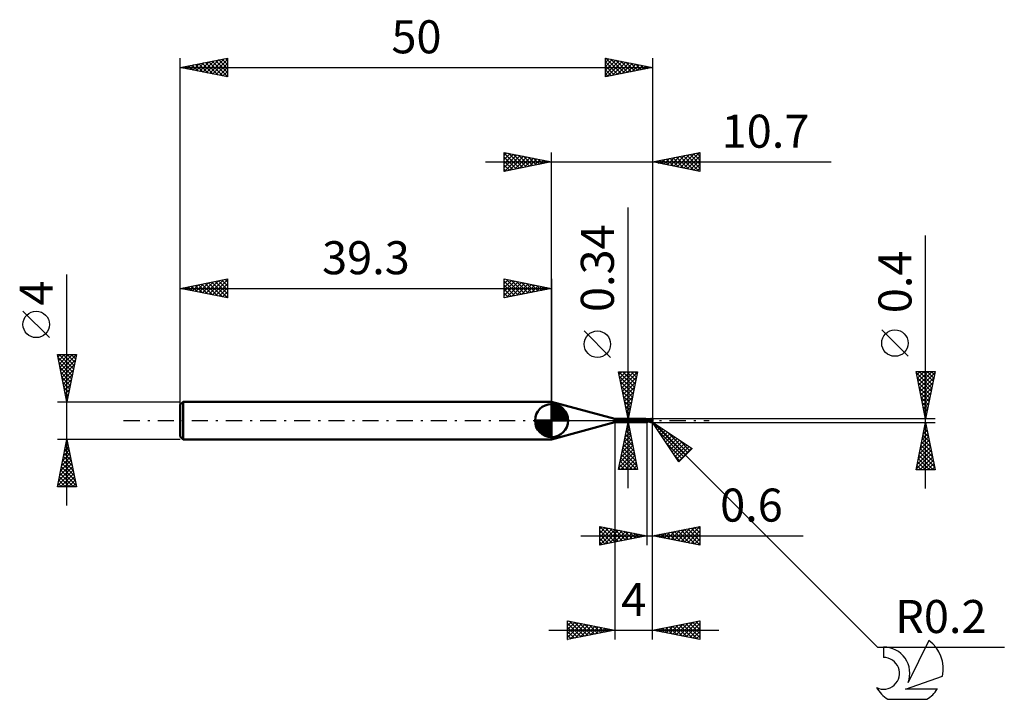
# Model space of a CAD drawing. Units: millimetres. Extents: x -17 to 87, y -30 to 42.
import ezdxf
from ezdxf.enums import TextEntityAlignment as Align

# ---------------------------------------------------------------- set-up
doc = ezdxf.new("R2010")
doc.units = ezdxf.units.MM
doc.header["$LTSCALE"] = 4.25
doc.linetypes.add('LONGDASH_DASH', pattern=[0.85, 0.4, -0.2, 0.05, -0.2])
for name, color, linetype in [('1', 4, 'CONTINUOUS'), ('2', 7, 'CONTINUOUS'), ('4', 2, 'LONGDASH_DASH'), ('CUT', 1, 'CONTINUOUS'), ('NOCUT', 7, 'CONTINUOUS'), ('SK1', 4, 'CONTINUOUS'), ('SK2', 7, 'CONTINUOUS'), ('SK4', 2, 'LONGDASH_DASH'), ('SK6', 5, 'CONTINUOUS')]:
    doc.layers.add(name, color=color, linetype=linetype)
doc.styles.get("Standard").update_dxf_attribs({"font": 'Monospac821 BT'})

msp = doc.modelspace()

# ---------------------------------------------------------------- linework, layer by layer
at = {"layer": '1', "color": 4, "linetype": 'CONTINUOUS', "lineweight": 50}
for p, q in [((46, 0.17), (39.3, 2)), ((39.3, -2), (39.3, 2)), ((46, 0.17), (49.28, 0.17)), ((46, -0.17), (46, 0.17)), ((49.16, 0.13), (49.17, 0.13)), ((49.16, 0.13), (49.16, 0.13)), ((49.16, 0.12), (49.16, 0.13)), ((49.16, 0.12), (49.16, 0.12)), ((49.16, 0.11), (49.16, 0.12)), ((49.16, 0.12), (49.16, 0.12)), ((49.16, 0.12), (49.16, 0.12)), ((49.16, 0.12), (49.16, 0.12)), ((49.16, 0.11), (49.16, 0.11)), ((49.16, 0.11), (49.16, 0.11)), ((49.17, 0.1), (49.16, 0.11)), ((49.17, 0.13), (49.17, 0.13)), ((49.17, 0.13), (49.18, 0.13)), ((49.17, 0.13), (49.17, 0.13)), ((49.17, 0.1), (49.17, 0.1)), ((49.17, 0.1), (49.17, 0.1)), ((49.17, 0.09), (49.17, 0.1)), ((49.18, 0.09), (49.17, 0.09)), ((49.18, 0.13), (49.19, 0.13)), ((49.18, 0.09), (49.18, 0.09)), ((49.19, 0.08), (49.18, 0.09)), ((49.19, 0.13), (49.2, 0.14)), ((49.19, 0.08), (49.19, 0.08)), ((49.2, 0.08), (49.19, 0.08)), ((49.2, 0.14), (49.21, 0.14)), ((49.2, 0.07), (49.2, 0.08)), ((49.2, 0.07), (49.2, 0.07)), ((49.21, 0.07), (49.2, 0.07)), ((49.21, 0.14), (49.22, 0.15)), ((49.21, 0.14), (49.21, 0.14)), ((49.21, 0.06), (49.21, 0.07)), ((49.22, 0.06), (49.21, 0.06)), ((49.22, 0.15), (49.23, 0.15)), ((49.22, 0.06), (49.22, 0.06)), ((49.23, 0.06), (49.22, 0.06)), ((49.23, 0.15), (49.24, 0.16)), ((49.23, 0.15), (49.23, 0.15)), ((49.23, 0.05), (49.23, 0.06)), ((49.24, 0.05), (49.23, 0.05)), ((49.24, 0.16), (49.25, 0.16)), ((49.24, 0.05), (49.24, 0.05)), ((49.25, 0.05), (49.24, 0.05)), ((49.25, 0.16), (49.26, 0.16)), ((49.25, 0.16), (49.25, 0.16)), ((49.25, 0.05), (49.25, 0.05)), ((49.26, 0.04), (49.25, 0.05)), ((49.26, 0.17), (49.27, 0.17)), ((49.26, 0.16), (49.26, 0.17)), ((49.26, 0.04), (49.26, 0.04)), ((49.27, 0.04), (49.26, 0.04)), ((49.27, 0.17), (49.28, 0.17)), ((49.27, 0.17), (49.27, 0.17)), ((49.27, 0.04), (49.27, 0.04)), ((49.28, 0.04), (49.27, 0.04)), ((49.29, 0.17), (49.28, 0.17)), ((49.28, 0.17), (49.28, 0.17)), ((49.28, 0.17), (49.28, 0.17)), ((49.28, 0.17), (49.28, 0.17)), ((49.28, 0.17), (49.28, 0.17)), ((49.28, 0.17), (49.28, 0.17)), ((49.28, 0.04), (49.28, 0.04)), ((49.29, 0.04), (49.28, 0.04)), ((49.29, 0.16), (49.29, 0.17)), ((49.29, 0.17), (49.29, 0.17)), ((49.3, 0.15), (49.29, 0.16)), ((49.29, 0.04), (49.29, 0.04)), ((49.29, 0.04), (49.29, 0.04)), ((49.29, 0.04), (49.3, 0.04)), ((49.31, 0.15), (49.3, 0.15)), ((49.3, 0.04), (49.3, 0.04)), ((49.3, 0.04), (49.31, 0.04)), ((49.32, 0.14), (49.31, 0.15)), ((49.31, 0.04), (49.31, 0.04)), ((49.31, 0.04), (49.31, 0.04)), ((49.31, 0.04), (49.31, 0.04)), ((49.31, 0.04), (49.32, 0.04)), ((49.33, 0.14), (49.32, 0.14)), ((49.32, 0.04), (49.32, 0.05)), ((49.32, 0.05), (49.33, 0.05)), ((49.32, 0.04), (49.32, 0.04)), ((49.32, 0.04), (49.32, 0.04)), ((49.32, 0), (49.33, 0)), ((49.32, 0), (49.32, 0)), ((49.34, 0.13), (49.33, 0.14)), ((49.33, 0.05), (49.34, 0.06)), ((49.33, 0.05), (49.33, 0.05)), ((49.33, 0.05), (49.33, 0.05)), ((49.33, 0), (49.34, 0.01)), ((49.34, 0.13), (49.34, 0.13)), ((49.35, 0.13), (49.34, 0.13)), ((49.34, 0.06), (49.35, 0.07)), ((49.34, 0.06), (49.34, 0.06)), ((49.34, 0.01), (49.35, 0.01)), ((49.36, 0.13), (49.35, 0.13)), ((49.35, 0.07), (49.36, 0.07)), ((49.35, 0.01), (49.36, 0.02)), ((49.36, 0.13), (49.36, 0.13)), ((49.37, 0.13), (49.36, 0.13)), ((49.36, 0.08), (49.37, 0.09)), ((49.36, 0.07), (49.36, 0.08)), ((49.36, 0.02), (49.37, 0.02)), ((49.37, 0.13), (49.38, 0.13)), ((49.37, 0.09), (49.38, 0.09)), ((49.37, 0.02), (49.38, 0.02)), ((49.38, 0.13), (49.39, 0.13)), ((49.38, 0.09), (49.38, 0.1)), ((49.38, 0.1), (49.39, 0.1)), ((49.38, 0.02), (49.39, 0.02)), ((49.38, 0.02), (49.38, 0.02)), ((49.39, 0.13), (49.4, 0.13)), ((49.39, 0.1), (49.39, 0.11)), ((49.39, 0.11), (49.4, 0.11)), ((49.39, 0.03), (49.4, 0.03)), ((49.39, 0.03), (49.39, 0.03)), ((49.39, 0.02), (49.39, 0.03)), ((49.39, 0.02), (49.39, 0.02)), ((49.42, 0.13), (49.4, 0.13)), ((49.4, -0.13), (49.4, 0.13)), ((49.42, 0.06), (49.4, 0.07)), ((49.41, 0.03), (49.4, 0.03)), ((49.4, 0.03), (49.4, 0.03)), ((49.4, 0.03), (49.4, 0.03)), ((49.41, 0.02), (49.4, 0.02)), ((49.41, 0.02), (49.41, 0.03)), ((49.42, 0.02), (49.41, 0.02)), ((49.42, 0.02), (49.41, 0.02)), ((49.44, 0.12), (49.42, 0.13)), ((49.44, 0.05), (49.42, 0.06)), ((49.43, 0.01), (49.42, 0.02)), ((49.43, 0.01), (49.42, 0.02)), ((49.44, 0.01), (49.43, 0.01)), ((49.44, 0.01), (49.43, 0.01)), ((49.45, 0.12), (49.44, 0.12)), ((49.45, 0.04), (49.44, 0.05)), ((49.44, 0), (49.44, 0.01)), ((49.45, 0), (49.44, 0.01)), ((49.45, 0), (49.44, 0)), ((49.47, 0.12), (49.45, 0.12)), ((49.47, 0.03), (49.45, 0.04)), ((49.45, 0), (49.45, 0)), ((49.45, 0), (49.45, 0)), ((49.49, 0.12), (49.47, 0.12)), ((49.49, 0.02), (49.47, 0.03)), ((49.5, 0.11), (49.49, 0.12)), ((49.51, 0.01), (49.49, 0.02)), ((49.54, 0.11), (49.5, 0.11)), ((49.52, 0), (49.51, 0.01)), ((49.56, -0.02), (49.52, 0)), ((49.55, 0.11), (49.54, 0.11)), ((49.59, 0.11), (49.55, 0.11)), ((49.6, 0.11), (49.59, 0.11)), ((49.63, 0.1), (49.6, 0.11)), ((49.61, 0.11), (49.6, 0.11)), ((49.63, 0.11), (49.61, 0.11)), ((49.66, 0.11), (49.63, 0.11)), ((49.7, 0.1), (49.63, 0.1)), ((49.65, 0.11), (49.67, 0.11)), ((49.66, 0.11), (49.66, 0.11)), ((49.66, 0.11), (49.68, 0.11)), ((49.67, 0.11), (49.68, 0.12)), ((49.68, 0.12), (49.7, 0.13)), ((49.68, 0.11), (49.71, 0.11)), ((49.69, 0.11), (49.73, 0.12)), ((49.7, 0.13), (49.73, 0.14)), ((49.76, 0.09), (49.7, 0.1)), ((49.71, 0.11), (49.74, 0.11)), ((49.73, 0.14), (49.76, 0.15)), ((49.73, 0.12), (49.77, 0.13)), ((49.76, 0.11), (49.74, 0.11)), ((49.76, 0.15), (49.8, 0.17)), ((49.79, 0.11), (49.76, 0.11)), ((49.82, 0.08), (49.76, 0.09)), ((49.77, 0.13), (49.8, 0.14)), ((49.82, 0.1), (49.79, 0.11)), ((49.8, 0.17), (49.81, 0.17)), ((49.8, 0.14), (49.84, 0.15)), ((49.81, 0.17), (49.82, 0.17)), ((49.82, 0.17), (49.83, 0.18)), ((49.84, 0.1), (49.82, 0.1)), ((49.88, 0.06), (49.82, 0.08)), ((49.83, 0.18), (49.84, 0.18)), ((49.85, 0.18), (49.84, 0.18)), ((49.84, 0.15), (49.88, 0.15)), ((49.87, 0.1), (49.84, 0.1)), ((49.86, 0.18), (49.85, 0.18)), ((49.87, 0.17), (49.86, 0.18)), ((49.88, 0.17), (49.87, 0.17)), ((49.89, 0.1), (49.87, 0.1)), ((49.89, 0.17), (49.88, 0.17)), ((49.88, 0.15), (49.91, 0.16)), ((49.92, 0.05), (49.88, 0.06)), ((49.9, 0.16), (49.89, 0.17)), ((49.92, 0.1), (49.89, 0.1)), ((49.91, 0.16), (49.9, 0.16)), ((49.92, 0.16), (49.91, 0.16)), ((49.93, 0.15), (49.92, 0.16)), ((49.93, 0.09), (49.92, 0.1)), ((49.96, 0.04), (49.92, 0.05)), ((49.94, 0.14), (49.93, 0.15)), ((49.93, 0.15), (49.93, 0.15)), ((49.94, 0.09), (49.93, 0.09)), ((49.95, 0.14), (49.94, 0.14)), ((49.94, 0.14), (49.94, 0.14)), ((49.95, 0.09), (49.94, 0.09)), ((49.94, 0.09), (49.94, 0.09)), ((49.95, 0.13), (49.95, 0.14)), ((49.96, 0.12), (49.95, 0.13)), ((49.95, 0.13), (49.95, 0.13)), ((49.96, 0.09), (49.95, 0.09)), ((49.95, 0), (49.96, 0.01)), ((49.95, -0.01), (49.95, 0)), ((49.96, 0.11), (49.96, 0.12)), ((49.96, 0.12), (49.96, 0.12)), ((49.97, 0.11), (49.96, 0.11)), ((49.97, 0.09), (49.96, 0.09)), ((49.96, 0.05), (49.97, 0.05)), ((49.96, 0.05), (49.96, 0.05)), ((49.96, 0.05), (49.96, 0.05)), ((49.96, 0.04), (49.96, 0.05)), ((49.96, 0.05), (49.96, 0.05)), ((49.96, 0.05), (49.96, 0.05)), ((49.96, 0.03), (49.96, 0.04)), ((49.96, 0.04), (49.96, 0.04)), ((49.96, 0.02), (49.96, 0.03)), ((49.96, 0.01), (49.96, 0.02)), ((49.96, 0.02), (49.96, 0.02)), ((49.97, 0.1), (49.97, 0.11)), ((49.97, 0.11), (49.97, 0.11)), ((49.97, 0.09), (49.97, 0.1)), ((49.97, 0.1), (49.97, 0.1)), ((49.97, 0.1), (49.97, 0.1)), ((49.97, 0.09), (49.97, 0.09)), ((49.97, 0.09), (49.97, 0.09)), ((49.97, 0.09), (49.97, 0.09)), ((49.97, 0.09), (49.97, 0.09)), ((49.97, 0.09), (49.97, 0.09)), ((49.97, 0.08), (49.97, 0.09)), ((49.97, 0.08), (49.97, 0.08)), ((49.97, 0.08), (49.97, 0.08)), ((49.97, 0.07), (49.97, 0.08)), ((49.97, 0.07), (49.97, 0.07)), ((49.97, 0.06), (49.97, 0.07)), ((49.97, 0.07), (49.97, 0.07)), ((49.97, 0.05), (49.97, 0.06)), ((49.97, 0.06), (49.97, 0.06)), ((49.97, 0.06), (49.97, 0.06)), ((49.97, 0.05), (49.97, 0.05)), ((49.97, 0.05), (49.97, 0.05)), ((49.97, 0.05), (49.97, 0.05)), ((50, 0), (49.99, 0)), ((39.3, -2), (46, -0.17)), ((46, -0.17), (49.28, -0.17)), ((49.26, -0.05), (49.27, -0.05)), ((49.26, -0.06), (49.26, -0.05)), ((49.26, -0.06), (49.26, -0.06)), ((49.26, -0.06), (49.26, -0.06)), ((49.26, -0.07), (49.26, -0.06)), ((49.26, -0.07), (49.26, -0.07)), ((49.26, -0.07), (49.26, -0.07)), ((49.26, -0.08), (49.26, -0.07)), ((49.26, -0.08), (49.26, -0.08)), ((49.26, -0.08), (49.26, -0.08)), ((49.26, -0.09), (49.26, -0.08)), ((49.26, -0.08), (49.26, -0.08)), ((49.26, -0.09), (49.26, -0.09)), ((49.26, -0.09), (49.26, -0.09)), ((49.26, -0.1), (49.26, -0.09)), ((49.26, -0.1), (49.26, -0.1)), ((49.27, -0.1), (49.26, -0.1)), ((49.27, -0.04), (49.28, -0.04)), ((49.27, -0.04), (49.27, -0.04)), ((49.27, -0.05), (49.27, -0.04)), ((49.27, -0.05), (49.27, -0.05)), ((49.27, -0.05), (49.27, -0.05)), ((49.27, -0.1), (49.27, -0.1)), ((49.27, -0.1), (49.27, -0.1)), ((49.27, -0.11), (49.27, -0.1)), ((49.28, -0.11), (49.27, -0.11)), ((49.28, -0.03), (49.29, -0.03)), ((49.28, -0.03), (49.28, -0.03)), ((49.28, -0.04), (49.28, -0.03)), ((49.28, -0.12), (49.28, -0.11)), ((49.28, -0.11), (49.28, -0.11)), ((49.28, -0.13), (49.28, -0.12)), ((49.29, -0.14), (49.28, -0.13)), ((49.28, -0.13), (49.28, -0.13)), ((49.28, -0.17), (49.28, -0.17)), ((49.28, -0.17), (49.28, -0.17)), ((49.28, -0.17), (49.28, -0.17)), ((49.28, -0.17), (49.28, -0.17)), ((49.28, -0.17), (49.29, -0.17)), ((49.29, -0.02), (49.3, -0.02)), ((49.29, -0.02), (49.29, -0.02)), ((49.29, -0.03), (49.29, -0.02)), ((49.29, -0.15), (49.29, -0.14)), ((49.29, -0.16), (49.29, -0.15)), ((49.29, -0.15), (49.29, -0.15)), ((49.29, -0.16), (49.3, -0.15)), ((49.29, -0.16), (49.29, -0.16)), ((49.29, -0.17), (49.29, -0.16)), ((49.29, -0.17), (49.29, -0.16)), ((49.29, -0.16), (49.29, -0.16)), ((49.29, -0.17), (49.29, -0.17)), ((49.29, -0.17), (49.29, -0.17)), ((49.3, -0.01), (49.31, -0.01)), ((49.3, -0.02), (49.3, -0.01)), ((49.3, -0.02), (49.3, -0.02)), ((49.3, -0.15), (49.31, -0.15)), ((49.31, -0.01), (49.32, -0.01)), ((49.31, -0.01), (49.31, -0.01)), ((49.31, -0.15), (49.32, -0.14)), ((49.32, -0.01), (49.32, 0)), ((49.32, -0.14), (49.33, -0.14)), ((49.33, -0.14), (49.34, -0.13)), ((49.34, -0.13), (49.35, -0.13)), ((49.34, -0.13), (49.34, -0.13)), ((49.35, -0.13), (49.36, -0.13)), ((49.36, -0.13), (49.37, -0.13)), ((49.36, -0.13), (49.36, -0.13)), ((49.38, -0.13), (49.37, -0.13)), ((49.39, -0.13), (49.38, -0.13)), ((49.4, -0.13), (49.39, -0.13)), ((49.44, -0.06), (49.4, -0.05)), ((49.43, -0.1), (49.4, -0.1)), ((49.4, -0.13), (49.42, -0.13)), ((49.42, -0.13), (49.44, -0.12)), ((49.46, -0.1), (49.43, -0.1)), ((49.48, -0.07), (49.44, -0.06)), ((49.44, -0.12), (49.46, -0.12)), ((49.45, 0), (49.45, 0)), ((49.45, 0), (49.45, 0)), ((49.45, 0), (49.45, 0)), ((49.45, 0), (49.45, 0)), ((49.45, 0), (49.45, 0)), ((49.51, -0.03), (49.45, 0)), ((49.49, -0.1), (49.46, -0.1)), ((49.46, -0.12), (49.48, -0.12)), ((49.52, -0.08), (49.48, -0.07)), ((49.48, -0.12), (49.49, -0.12)), ((49.52, -0.1), (49.49, -0.1)), ((49.49, -0.12), (49.52, -0.11)), ((49.56, -0.06), (49.51, -0.03)), ((49.56, -0.09), (49.52, -0.08)), ((49.54, -0.11), (49.52, -0.1)), ((49.52, -0.11), (49.55, -0.11)), ((49.57, -0.11), (49.54, -0.11)), ((49.55, -0.11), (49.58, -0.11)), ((49.6, -0.04), (49.56, -0.02)), ((49.61, -0.08), (49.56, -0.06)), ((49.6, -0.09), (49.56, -0.09)), ((49.57, -0.11), (49.58, -0.11)), ((49.58, -0.11), (49.6, -0.11)), ((49.58, -0.11), (49.6, -0.11)), ((49.63, -0.06), (49.6, -0.04)), ((49.63, -0.1), (49.6, -0.09)), ((49.6, -0.11), (49.61, -0.11)), ((49.66, -0.11), (49.61, -0.08)), ((49.61, -0.11), (49.63, -0.11)), ((49.61, -0.11), (49.61, -0.11)), ((49.66, -0.07), (49.63, -0.06)), ((49.63, -0.11), (49.65, -0.11)), ((49.68, -0.09), (49.66, -0.07)), ((49.71, -0.13), (49.66, -0.11)), ((49.7, -0.1), (49.68, -0.09)), ((49.72, -0.11), (49.7, -0.1)), ((49.8, -0.17), (49.71, -0.13)), ((49.73, -0.11), (49.72, -0.11)), ((49.75, -0.12), (49.73, -0.11)), ((49.76, -0.13), (49.75, -0.12)), ((49.78, -0.14), (49.76, -0.13)), ((49.78, -0.14), (49.79, -0.13)), ((49.78, -0.14), (49.78, -0.14)), ((49.79, -0.13), (49.79, -0.13)), ((49.79, -0.13), (49.8, -0.13)), ((49.8, -0.13), (49.81, -0.13)), ((49.8, -0.17), (49.8, -0.15)), ((49.81, -0.17), (49.8, -0.17)), ((49.81, -0.13), (49.82, -0.13)), ((49.82, -0.17), (49.81, -0.17)), ((49.82, -0.13), (49.83, -0.13)), ((49.83, -0.18), (49.82, -0.17)), ((49.83, -0.13), (49.83, -0.13)), ((49.83, -0.13), (49.84, -0.13)), ((49.83, -0.15), (49.83, -0.13)), ((49.84, -0.18), (49.83, -0.18)), ((49.84, -0.13), (49.85, -0.13)), ((49.84, -0.18), (49.85, -0.18)), ((49.85, -0.13), (49.86, -0.13)), ((49.85, -0.18), (49.86, -0.18)), ((49.86, -0.13), (49.87, -0.12)), ((49.86, -0.18), (49.87, -0.17)), ((49.87, -0.12), (49.88, -0.11)), ((49.87, -0.12), (49.87, -0.12)), ((49.87, -0.17), (49.88, -0.17)), ((49.88, -0.11), (49.89, -0.11)), ((49.88, -0.17), (49.89, -0.17)), ((49.89, -0.11), (49.9, -0.1)), ((49.89, -0.17), (49.9, -0.16)), ((49.9, -0.1), (49.91, -0.09)), ((49.9, -0.1), (49.9, -0.1)), ((49.9, -0.16), (49.91, -0.16)), ((49.91, -0.08), (49.92, -0.07)), ((49.91, -0.09), (49.91, -0.08)), ((49.91, -0.16), (49.92, -0.16)), ((49.92, -0.06), (49.93, -0.05)), ((49.92, -0.07), (49.92, -0.06)), ((49.92, -0.16), (49.93, -0.15)), ((49.93, -0.05), (49.94, -0.04)), ((49.93, -0.05), (49.93, -0.05)), ((49.93, -0.15), (49.94, -0.14)), ((49.93, -0.15), (49.93, -0.15)), ((49.94, -0.03), (49.95, -0.02)), ((49.94, -0.04), (49.94, -0.03)), ((49.94, -0.14), (49.94, -0.14)), ((49.94, -0.14), (49.95, -0.14)), ((49.95, -0.02), (49.95, -0.01)), ((49.95, -0.13), (49.96, -0.12)), ((49.95, -0.14), (49.95, -0.13)), ((49.95, -0.13), (49.95, -0.13)), ((49.96, -0.12), (49.96, -0.12))]:
    msp.add_line(p, q, dxfattribs=at)
msp.add_arc((49.8, 0), 0.2, 323.52, 36.48, dxfattribs=at)
for centre, major_axis, ratio, start_param, end_param in [((49.32, 0.26), (-0.028, 0.205), 0.940977, 2.105677, 3.027088), ((49.43, -0.27), (0.041, 0.298), 0.940978, 0.261241, 0.316787), ((49.85, 0.01), (-0.035, 0.162), 0.859386, 2.783844, 4.468245), ((49.81, -0.04), (0.178, 0.055), 0.536731, 6.134887, 6.714932), ((49.81, -0.04), (0.185, 0.057), 0.536733, 6.11819, 6.691073), ((49.41, -0.27), (0.029, 0.216), 0.940978, 0.200837, 0.862272), ((49.91, 0.01), (-0.307, 0.031), 0.543019, 1.183635, 1.382377), ((50, 0), (-0.346, 0.037), 0.568628, 0.931351, 1.015076), ((49.85, 0.01), (-0.036, 0.169), 0.859388, 2.557613, 4.468244)]:
    msp.add_ellipse(centre, major_axis=major_axis, ratio=ratio, start_param=start_param, end_param=end_param, dxfattribs=at)
at = {"layer": '2', "color": 7, "linetype": 'CONTINUOUS', "lineweight": 25}
for p, q in [((34.3, 26.4), (34.3, 28.4)), ((34.3, 28.4), (39.3, 27.4)), ((34.3, 28.09), (34.56, 28.35)), ((34.3, 28.33), (35.91, 26.72)), ((34.3, 27.67), (34.91, 28.28)), ((34.3, 27.24), (35.26, 28.21)), ((34.75, 28.31), (36.27, 26.79)), ((35.28, 28.2), (36.62, 26.86)), ((39.3, 0), (39.3, 28.4)), ((50, 28.4), (50, 0.2)), ((50, 27.4), (55, 28.4)), ((52.6, 26.88), (53.9, 28.18)), ((52.96, 26.81), (54.43, 28.29)), ((53.31, 26.74), (54.97, 28.39)), ((53.96, 28.19), (55, 27.15)), ((54.31, 28.26), (55, 27.57)), ((54.67, 28.33), (55, 28)), ((55, 28.4), (55, 26.4)), ((32.3, 27.4), (68.9, 27.4)), ((34.3, 26.82), (35.62, 28.14)), ((34.3, 27.91), (35.56, 26.65)), ((34.3, 27.49), (35.21, 26.58)), ((39.3, 27.4), (34.3, 26.4)), ((34.31, 26.4), (35.97, 28.07)), ((34.84, 26.51), (36.32, 28)), ((35.37, 26.61), (36.68, 27.92)), ((35.81, 28.1), (36.97, 26.93)), ((35.9, 26.72), (37.03, 27.85)), ((36.34, 27.99), (37.33, 27.01)), ((36.43, 26.83), (37.38, 27.78)), ((36.87, 27.89), (37.68, 27.08)), ((36.96, 26.93), (37.74, 27.71)), ((37.4, 27.78), (38.03, 27.15)), ((37.49, 27.04), (38.09, 27.64)), ((37.93, 27.67), (38.39, 27.22)), ((38.02, 27.14), (38.45, 27.57)), ((38.46, 27.57), (38.74, 27.29)), ((38.55, 27.25), (38.8, 27.5)), ((38.99, 27.46), (39.09, 27.36)), ((39.08, 27.36), (39.15, 27.43)), ((55, 26.4), (50, 27.4)), ((50.07, 27.41), (50.1, 27.38)), ((50.13, 27.37), (50.19, 27.44)), ((50.42, 27.48), (50.64, 27.27)), ((50.48, 27.3), (50.72, 27.54)), ((50.78, 27.56), (51.17, 27.17)), ((50.84, 27.23), (51.25, 27.65)), ((51.13, 27.63), (51.7, 27.06)), ((51.19, 27.16), (51.78, 27.76)), ((51.48, 27.7), (52.23, 26.95)), ((51.54, 27.09), (52.31, 27.86)), ((51.84, 27.77), (52.76, 26.85)), ((51.9, 27.02), (52.84, 27.97)), ((52.19, 27.84), (53.29, 26.74)), ((52.25, 26.95), (53.37, 28.07)), ((52.54, 27.91), (53.82, 26.64)), ((52.9, 27.98), (54.35, 26.53)), ((53.25, 28.05), (54.88, 26.42)), ((53.61, 28.12), (55, 26.73)), ((53.66, 26.67), (55, 28)), ((54.02, 26.6), (55, 27.58)), ((54.37, 26.53), (55, 27.16)), ((34.3, 27.06), (34.85, 26.51)), ((34.3, 26.64), (34.5, 26.44)), ((54.72, 26.46), (55, 26.73)), ((47.4, -7.17), (47.4, 22.57)), ((78.9, -7.2), (78.9, 19.62)), ((45.55, 6.69), (42.75, 9.49)), ((77.05, 6.81), (74.25, 9.61)), ((47.4, 0.17), (46.4, 5.17)), ((46.4, 5.17), (48.4, 5.17)), ((46.43, 5.17), (48.07, 3.53)), ((46.46, 4.89), (46.74, 5.17)), ((46.5, 4.68), (48, 3.18)), ((46.53, 4.54), (47.16, 5.17)), ((46.6, 4.18), (47.59, 5.17)), ((46.67, 3.83), (48.01, 5.17)), ((46.74, 3.48), (48.39, 5.13)), ((46.81, 3.12), (48.29, 4.6)), ((46.86, 5.17), (48.14, 3.88)), ((47.28, 5.17), (48.21, 4.24)), ((48.4, 5.17), (47.4, 0.17)), ((47.71, 5.17), (48.28, 4.59)), ((48.13, 5.17), (48.36, 4.95)), ((78.9, 0.2), (77.9, 5.2)), ((77.9, 5.2), (79.9, 5.2)), ((77.93, 5.07), (79.55, 3.45)), ((77.97, 4.86), (78.31, 5.2)), ((78.03, 4.54), (79.48, 3.1)), ((78.04, 4.5), (78.74, 5.2)), ((78.11, 4.15), (79.16, 5.2)), ((78.18, 3.8), (79.58, 5.2)), ((78.22, 5.2), (79.62, 3.8)), ((78.25, 3.44), (79.87, 5.06)), ((78.32, 3.09), (79.77, 4.53)), ((78.65, 5.2), (79.69, 4.16)), ((79.9, 5.2), (78.9, 0.2)), ((79.07, 5.2), (79.76, 4.51)), ((79.5, 5.2), (79.83, 4.86)), ((46.6, 4.15), (47.93, 2.82)), ((46.71, 3.62), (47.86, 2.47)), ((46.88, 2.77), (48.18, 4.07)), ((46.95, 2.41), (48.07, 3.54)), ((78.14, 4.01), (79.41, 2.74)), ((78.24, 3.48), (79.34, 2.39)), ((78.39, 2.74), (79.66, 4)), ((78.46, 2.38), (79.55, 3.47)), ((46.82, 3.09), (47.79, 2.12)), ((46.92, 2.56), (47.72, 1.76)), ((47.02, 2.06), (47.97, 3.01)), ((47.09, 1.71), (47.86, 2.48)), ((78.35, 2.95), (79.27, 2.04)), ((78.46, 2.42), (79.2, 1.68)), ((78.53, 2.03), (79.45, 2.94)), ((78.6, 1.68), (79.34, 2.41)), ((47.03, 2.03), (47.65, 1.41)), ((47.13, 1.5), (47.58, 1.06)), ((47.16, 1.35), (47.76, 1.95)), ((47.23, 1), (47.65, 1.42)), ((78.56, 1.89), (79.13, 1.33)), ((78.67, 1.36), (79.05, 0.97)), ((78.68, 1.32), (79.24, 1.88)), ((78.75, 0.97), (79.13, 1.35)), ((46.4, 0.17), (49.4, 0.17)), ((47.24, 0.97), (47.51, 0.7)), ((47.3, 0.65), (47.54, 0.88)), ((47.35, 0.44), (47.44, 0.35)), ((47.38, 0.29), (47.44, 0.35)), ((79.9, 0.2), (49.8, 0.2)), ((49.94, -0.14), (49.8, 0)), ((78.77, 0.83), (78.98, 0.62)), ((78.82, 0.61), (79.02, 0.82)), ((78.88, 0.3), (78.91, 0.27)), ((78.89, 0.26), (78.92, 0.29)), ((46, -0.17), (46, -23.2)), ((49.4, -0.17), (46.4, -0.17)), ((46.4, -5.17), (47.4, -0.17)), ((47.19, -1.24), (47.54, -0.89)), ((47.28, -0.77), (47.58, -1.07)), ((47.29, -0.71), (47.47, -0.53)), ((47.35, -0.41), (47.47, -0.54)), ((47.4, -0.17), (48.4, -5.17)), ((47.4, -0.18), (47.4, -0.18)), ((49.4, -0.2), (49.4, -13.2)), ((49.8, -0.2), (79.9, -0.2)), ((49.94, -0.14), (73.8, -24)), ((49.94, -0.14), (54.18, -2.97)), ((52.77, -4.38), (49.94, -0.14)), ((50, -13.2), (50, -0.2)), ((50, -23.2), (50, -0.2)), ((50.01, -0.25), (50.05, -0.21)), ((50.18, -0.5), (50.3, -0.38)), ((50.26, -0.35), (53.53, -3.62)), ((50.35, -0.76), (50.56, -0.55)), ((50.52, -1.01), (50.81, -0.72)), ((50.69, -1.26), (51.07, -0.89)), ((77.9, -5.2), (78.9, -0.2)), ((78.65, -1.44), (79.07, -1.03)), ((78.76, -0.91), (78.99, -0.67)), ((78.77, -0.86), (79.1, -1.19)), ((78.84, -0.51), (78.99, -0.66)), ((78.86, -0.38), (78.92, -0.32)), ((78.9, -0.2), (79.9, -5.2)), ((46.87, -2.83), (47.76, -1.95)), ((46.97, -2.3), (47.68, -1.59)), ((47.07, -1.83), (47.9, -2.66)), ((47.08, -1.77), (47.61, -1.24)), ((47.14, -1.48), (47.79, -2.13)), ((47.21, -1.12), (47.69, -1.6)), ((50.58, -1.1), (53.32, -3.84)), ((50.86, -1.52), (51.32, -1.06)), ((51.03, -1.77), (51.58, -1.23)), ((51.2, -2.03), (51.83, -1.4)), ((51.37, -2.28), (52.08, -1.57)), ((51.53, -1.2), (53.74, -3.41)), ((51.54, -2.54), (52.34, -1.74)), ((51.71, -2.79), (52.59, -1.91)), ((51.88, -3.05), (52.85, -2.08)), ((52.8, -2.05), (53.95, -3.2)), ((78.44, -2.5), (79.21, -1.73)), ((78.55, -1.97), (79.14, -1.38)), ((78.56, -1.92), (79.42, -2.78)), ((78.63, -1.57), (79.31, -2.25)), ((78.7, -1.21), (79.2, -1.72)), ((46.55, -4.42), (47.97, -3.01)), ((46.66, -3.89), (47.9, -2.65)), ((46.76, -3.36), (47.83, -2.3)), ((46.86, -2.89), (48.22, -4.25)), ((46.93, -2.54), (48.11, -3.72)), ((47, -2.18), (48, -3.19)), ((51.43, -2.37), (53.11, -4.05)), ((52.05, -3.3), (53.1, -2.25)), ((52.22, -3.56), (53.36, -2.42)), ((52.39, -3.81), (53.61, -2.59)), ((52.56, -4.06), (53.87, -2.76)), ((52.73, -4.32), (54.12, -2.93)), ((54.18, -2.97), (52.77, -4.38)), ((54.08, -2.9), (54.17, -2.99)), ((78.12, -4.09), (79.42, -2.8)), ((78.23, -3.56), (79.35, -2.44)), ((78.33, -3.03), (79.28, -2.09)), ((78.34, -2.98), (79.73, -4.37)), ((78.41, -2.63), (79.63, -3.84)), ((78.49, -2.27), (79.52, -3.31)), ((46.44, -4.96), (48.04, -3.36)), ((46.64, -3.95), (47.86, -5.17)), ((46.65, -5.17), (48.11, -3.71)), ((46.71, -3.6), (48.29, -5.17)), ((46.79, -3.24), (48.32, -4.78)), ((47.08, -5.17), (48.18, -4.07)), ((52.28, -3.64), (52.89, -4.26)), ((77.91, -5.15), (79.56, -3.5)), ((78.02, -4.62), (79.49, -3.15)), ((78.13, -4.04), (79.29, -5.2)), ((78.2, -3.69), (79.71, -5.2)), ((78.27, -3.33), (79.84, -4.9)), ((78.29, -5.2), (79.63, -3.86)), ((48.4, -5.17), (46.4, -5.17)), ((46.43, -5.01), (46.59, -5.17)), ((46.5, -4.66), (47.02, -5.17)), ((46.57, -4.3), (47.44, -5.17)), ((47.5, -5.17), (48.25, -4.42)), ((47.93, -5.17), (48.32, -4.77)), ((48.35, -5.17), (48.39, -5.13)), ((79.9, -5.2), (77.9, -5.2)), ((77.92, -5.1), (78.02, -5.2)), ((77.99, -4.75), (78.44, -5.2)), ((78.06, -4.4), (78.87, -5.2)), ((78.71, -5.2), (79.7, -4.21)), ((79.14, -5.2), (79.77, -4.56)), ((79.56, -5.2), (79.84, -4.92)), ((44.4, -13.2), (44.4, -11.2)), ((44.4, -11.2), (49.4, -12.2)), ((44.4, -11.22), (46.05, -12.87)), ((44.4, -11.48), (44.63, -11.25)), ((44.4, -11.91), (44.99, -11.32)), ((44.4, -12.33), (45.34, -11.39)), ((44.4, -12.75), (45.7, -11.46)), ((44.9, -11.3), (46.4, -12.8)), ((45.43, -11.41), (46.76, -12.73)), ((50, -12.2), (55, -11.2)), ((52.65, -12.73), (53.98, -11.4)), ((53.01, -12.8), (54.51, -11.3)), ((53.36, -12.87), (55, -11.23)), ((53.71, -11.46), (55, -12.74)), ((54.07, -11.39), (55, -12.32)), ((54.42, -11.32), (55, -11.9)), ((54.77, -11.25), (55, -11.47)), ((55, -11.2), (55, -13.2)), ((42.4, -12.2), (65.92, -12.2)), ((44.4, -13.18), (46.05, -11.53)), ((44.4, -11.65), (45.69, -12.94)), ((44.4, -12.07), (45.34, -13.01)), ((49.4, -12.2), (44.4, -13.2)), ((44.4, -12.5), (44.99, -13.08)), ((44.9, -13.1), (46.4, -11.6)), ((45.43, -12.99), (46.76, -11.67)), ((45.96, -11.51), (47.11, -12.66)), ((45.96, -12.89), (47.11, -11.74)), ((46.49, -11.62), (47.46, -12.59)), ((46.49, -12.78), (47.46, -11.81)), ((47.02, -11.72), (47.82, -12.52)), ((47.03, -12.67), (47.82, -11.88)), ((47.55, -11.83), (48.17, -12.45)), ((47.56, -12.57), (48.17, -11.95)), ((48.08, -11.94), (48.52, -12.38)), ((48.09, -12.46), (48.52, -12.02)), ((48.61, -12.04), (48.88, -12.3)), ((48.62, -12.36), (48.88, -12.1)), ((49.15, -12.15), (49.23, -12.23)), ((49.15, -12.25), (49.23, -12.17)), ((55, -13.2), (50, -12.2)), ((50.18, -12.24), (50.27, -12.15)), ((50.18, -12.16), (50.27, -12.25)), ((50.53, -12.31), (50.8, -12.04)), ((50.53, -12.09), (50.8, -12.36)), ((50.89, -12.38), (51.33, -11.93)), ((50.89, -12.02), (51.33, -12.47)), ((51.24, -12.45), (51.86, -11.83)), ((51.24, -11.95), (51.86, -12.57)), ((51.59, -12.52), (52.39, -11.72)), ((51.59, -11.88), (52.39, -12.68)), ((51.95, -12.59), (52.92, -11.62)), ((51.95, -11.81), (52.92, -12.78)), ((52.3, -12.66), (53.45, -11.51)), ((52.3, -11.74), (53.45, -12.89)), ((52.65, -11.67), (53.98, -13)), ((53.01, -11.6), (54.51, -13.1)), ((53.36, -11.53), (55, -13.17)), ((53.71, -12.94), (55, -11.66)), ((54.07, -13.01), (55, -12.08)), ((54.42, -13.08), (55, -12.51)), ((44.4, -12.92), (44.63, -13.15)), ((54.78, -13.16), (55, -12.93)), ((41, -23.2), (41, -21.2)), ((41, -21.2), (46, -22.2)), ((41, -21.29), (41.08, -21.22)), ((41, -21.72), (41.43, -21.29)), ((41, -22.14), (41.79, -21.36)), ((41, -22.57), (42.14, -21.43)), ((41, -21.47), (42.44, -22.91)), ((41, -22.99), (42.49, -21.5)), ((41.19, -21.24), (42.8, -22.84)), ((41.27, -23.15), (42.85, -21.57)), ((41.72, -21.34), (43.15, -22.77)), ((41.8, -23.04), (43.2, -21.64)), ((42.25, -21.45), (43.5, -22.7)), ((42.33, -22.93), (43.55, -21.71)), ((42.78, -21.56), (43.86, -22.63)), ((42.86, -22.83), (43.91, -21.78)), ((43.31, -21.66), (44.21, -22.56)), ((43.39, -22.72), (44.26, -21.85)), ((43.84, -21.77), (44.56, -22.49)), ((44.37, -21.87), (44.92, -22.42)), ((50, -22.2), (55, -21.2)), ((51.09, -22.42), (51.63, -21.87)), ((51.44, -22.49), (52.16, -21.77)), ((51.74, -21.85), (52.62, -22.72)), ((51.79, -22.56), (52.69, -21.66)), ((52.1, -21.78), (53.15, -22.83)), ((52.15, -22.63), (53.22, -21.56)), ((52.45, -21.71), (53.68, -22.94)), ((52.5, -22.7), (53.75, -21.45)), ((52.81, -21.64), (54.21, -23.04)), ((52.86, -22.77), (54.28, -21.34)), ((53.16, -21.57), (54.74, -23.15)), ((53.21, -22.84), (54.81, -21.24)), ((53.51, -21.5), (55, -22.99)), ((53.56, -22.91), (55, -21.48)), ((53.87, -21.43), (55, -22.56)), ((54.22, -21.36), (55, -22.14)), ((54.57, -21.29), (55, -21.71)), ((54.93, -21.21), (55, -21.29)), ((55, -21.2), (55, -23.2)), ((39, -22.2), (57, -22.2)), ((41, -21.89), (42.09, -22.98)), ((46, -22.2), (41, -23.2)), ((41, -22.32), (41.73, -23.05)), ((41, -22.74), (41.38, -23.12)), ((43.92, -22.62), (44.61, -21.92)), ((44.45, -22.51), (44.97, -21.99)), ((44.91, -21.98), (45.27, -22.35)), ((44.98, -22.4), (45.32, -22.06)), ((45.44, -22.09), (45.62, -22.28)), ((45.51, -22.3), (45.67, -22.13)), ((45.97, -22.19), (45.98, -22.2)), ((55, -23.2), (50, -22.2)), ((50.03, -22.21), (50.04, -22.19)), ((50.33, -22.13), (50.5, -22.3)), ((50.38, -22.28), (50.57, -22.09)), ((50.68, -22.06), (51.03, -22.41)), ((50.73, -22.35), (51.1, -21.98)), ((51.04, -21.99), (51.56, -22.51)), ((51.39, -21.92), (52.09, -22.62)), ((53.92, -22.98), (55, -21.9)), ((54.27, -23.05), (55, -22.32)), ((54.62, -23.12), (55, -22.75)), ((41, -23.17), (41.03, -23.19)), ((54.98, -23.2), (55, -23.17)), ((73.8, -24), (87.23, -24))]:
    msp.add_line(p, q, dxfattribs=at)
for centre in [(44.15, 8.09), (75.65, 8.21)]:
    msp.add_circle(centre, 1.4, dxfattribs=at)
at = {"layer": '4', "color": 2, "linetype": 'LONGDASH_DASH', "lineweight": 25}
msp.add_line((39.3, 0), (50, 0), dxfattribs=at)
at = {"layer": 'CUT', "color": 1, "linetype": 'CONTINUOUS', "lineweight": 25}
for p, q in [((49.8, 0.2), (49.4, 0.2)), ((49.4, 0.2), (49.4, 0)), ((49.4, 0), (50, 0))]:
    msp.add_line(p, q, dxfattribs=at)
msp.add_arc((49.8, 0), 0.2, 0, 90, dxfattribs=at)
at = {"layer": 'NOCUT', "color": 7, "linetype": 'CONTINUOUS', "lineweight": 25}
for p, q in [((46, 0.17), (39.3, 2)), ((39.3, 2), (39.3, 0)), ((39.3, 0), (49.4, 0)), ((49.4, 0.17), (46, 0.17)), ((49.4, 0), (49.4, 0.17))]:
    msp.add_line(p, q, dxfattribs=at)
at = {"layer": 'SK1', "color": 4, "linetype": 'CONTINUOUS', "lineweight": 50}
for p, q in [((0.3, 2), (0, 1.7)), ((0, 1.7), (0, -1.7)), ((39.3, 2), (0.3, 2)), ((0.3, 2), (0.3, -2)), ((39.3, 0), (39.3, 1.75)), ((39.3, 1.7), (39.34, 1.75)), ((39.3, 1.46), (39.57, 1.73)), ((39.3, 1.7), (41, 0)), ((39.3, 1.21), (39.77, 1.68)), ((39.3, 0.96), (39.96, 1.62)), ((39.3, 0.71), (40.13, 1.54)), ((39.3, 1.46), (40.76, 0)), ((39.3, 0.47), (40.28, 1.45)), ((39.3, 0.22), (40.42, 1.34)), ((39.3, 1.21), (40.51, 0)), ((39.33, 0), (40.55, 1.22)), ((39.52, 1.74), (41.04, 0.22)), ((39.58, 0), (40.67, 1.09)), ((39.83, 1.67), (40.97, 0.53)), ((40.34, 1.41), (40.71, 1.04)), ((39.3, 0), (37.55, 0)), ((37.55, -0.04), (37.6, 0)), ((37.57, -0.27), (37.84, 0)), ((37.62, -0.47), (38.09, 0)), ((37.68, -0.66), (38.34, 0)), ((37.76, -0.83), (38.59, 0)), ((37.79, 0), (39.3, -1.51)), ((37.85, -0.98), (38.83, 0)), ((37.96, -1.12), (39.08, 0)), ((38.03, 0), (39.3, -1.27)), ((38.28, 0), (39.3, -1.02)), ((38.53, 0), (39.3, -0.77)), ((38.78, 0), (39.3, -0.52)), ((39.02, 0), (39.3, -0.28)), ((39.27, 0), (39.3, -0.03)), ((39.3, 0.96), (40.26, 0)), ((39.3, 0.71), (40.01, 0)), ((39.3, 0.47), (39.77, 0)), ((39.3, 0.22), (39.52, 0)), ((39.3, 0), (41.05, 0)), ((39.3, -1.75), (39.3, 0)), ((39.82, 0), (40.77, 0.95)), ((40.07, 0), (40.86, 0.79)), ((40.32, 0), (40.94, 0.62)), ((40.57, 0), (41, 0.43)), ((40.81, 0), (41.04, 0.22)), ((37.55, -0.01), (39.29, -1.75)), ((37.57, -0.28), (39.02, -1.73)), ((37.66, -0.62), (38.68, -1.64)), ((38.08, -1.25), (39.3, -0.03)), ((38.21, -1.37), (39.3, -0.28)), ((38.35, -1.47), (39.3, -0.52)), ((38.51, -1.56), (39.3, -0.77)), ((38.68, -1.64), (39.3, -1.02)), ((0, -1.7), (0.3, -2)), ((0.3, -2), (39.3, -2)), ((38.87, -1.7), (39.3, -1.27)), ((39.08, -1.74), (39.3, -1.51))]:
    msp.add_line(p, q, dxfattribs=at)
for start, end in [(90, 180), (0, 90), (180, 270), (270, 0)]:
    msp.add_arc((39.3, 0), 1.75, start, end, dxfattribs=at)
at = {"layer": 'SK2', "color": 7, "linetype": 'CONTINUOUS', "lineweight": 25}
for p, q in [((0, 0), (0, 38.4)), ((0, 37.4), (5, 38.4)), ((0.63, 37.27), (0.95, 37.59)), ((0.91, 37.58), (1.36, 37.13)), ((0.98, 37.2), (1.48, 37.7)), ((1.26, 37.65), (1.89, 37.02)), ((1.34, 37.13), (2.01, 37.8)), ((1.61, 37.72), (2.42, 36.92)), ((1.69, 37.06), (2.54, 37.91)), ((1.97, 37.79), (2.95, 36.81)), ((2.04, 36.99), (3.07, 38.01)), ((2.32, 37.86), (3.48, 36.7)), ((2.4, 36.92), (3.6, 38.12)), ((2.67, 37.93), (4.01, 36.6)), ((2.75, 36.85), (4.13, 38.23)), ((3.03, 38.01), (4.54, 36.49)), ((3.11, 36.78), (4.66, 38.33)), ((3.38, 38.08), (5, 36.46)), ((3.46, 36.71), (5, 38.25)), ((3.73, 38.15), (5, 36.88)), ((3.81, 36.64), (5, 37.82)), ((4.09, 38.22), (5, 37.3)), ((4.44, 38.29), (5, 37.73)), ((4.79, 38.36), (5, 38.15)), ((5, 38.4), (5, 36.4)), ((45, 36.4), (45, 38.4)), ((45, 38.4), (50, 37.4)), ((45, 38.37), (45.03, 38.39)), ((45, 37.94), (45.38, 38.32)), ((45, 37.52), (45.73, 38.25)), ((45, 37.1), (46.09, 38.18)), ((45, 36.67), (46.44, 38.11)), ((45, 38), (46.33, 36.67)), ((45, 37.57), (45.98, 36.6)), ((45.03, 38.39), (46.69, 36.74)), ((45.19, 36.44), (46.79, 38.04)), ((45.56, 38.29), (47.04, 36.81)), ((45.72, 36.54), (47.15, 37.97)), ((46.09, 38.18), (47.39, 36.88)), ((46.25, 36.65), (47.5, 37.9)), ((46.62, 38.08), (47.75, 36.95)), ((46.78, 36.76), (47.85, 37.83)), ((47.15, 37.97), (48.1, 37.02)), ((47.31, 36.86), (48.21, 37.76)), ((47.68, 37.86), (48.45, 37.09)), ((47.84, 36.97), (48.56, 37.69)), ((48.21, 37.76), (48.81, 37.16)), ((48.37, 37.07), (48.92, 37.62)), ((48.74, 37.65), (49.16, 37.23)), ((48.9, 37.18), (49.27, 37.55)), ((49.27, 37.55), (49.51, 37.3)), ((50, 38.4), (50, 0.2)), ((0, 37.4), (50, 37.4)), ((5, 36.4), (0, 37.4)), ((0.2, 37.44), (0.3, 37.34)), ((0.28, 37.34), (0.42, 37.48)), ((0.55, 37.51), (0.83, 37.23)), ((4.17, 36.57), (5, 37.4)), ((4.52, 36.5), (5, 36.98)), ((4.87, 36.43), (5, 36.55)), ((50, 37.4), (45, 36.4)), ((45, 37.15), (45.63, 36.53)), ((45, 36.73), (45.27, 36.45)), ((49.43, 37.29), (49.62, 37.48)), ((49.8, 37.44), (49.87, 37.37)), ((49.96, 37.39), (49.98, 37.4)), ((-12, -9), (-12, 15.47)), ((0, 2), (0, 15)), ((0, 14), (5, 15)), ((1.99, 13.6), (2.99, 14.6)), ((2.34, 13.53), (3.52, 14.7)), ((2.7, 13.46), (4.05, 14.81)), ((2.97, 14.59), (4.46, 13.11)), ((3.05, 13.39), (4.58, 14.92)), ((3.33, 14.67), (4.99, 13)), ((3.4, 13.32), (5, 14.91)), ((3.68, 14.74), (5, 13.42)), ((4.03, 14.81), (5, 13.84)), ((4.39, 14.88), (5, 14.26)), ((4.74, 14.95), (5, 14.69)), ((5, 15), (5, 13)), ((34.3, 13), (34.3, 15)), ((34.3, 15), (39.3, 14)), ((34.3, 14.94), (34.35, 14.99)), ((34.3, 14.52), (34.7, 14.92)), ((34.3, 14.09), (35.06, 14.85)), ((34.3, 13.67), (35.41, 14.78)), ((34.3, 14.76), (35.77, 13.29)), ((34.3, 13.24), (35.76, 14.71)), ((34.53, 14.95), (36.12, 13.36)), ((34.53, 13.05), (36.12, 14.64)), ((35.06, 14.85), (36.47, 13.43)), ((35.59, 14.74), (36.83, 13.51)), ((36.12, 14.64), (37.18, 13.58)), ((39.3, 15), (39.3, 2)), ((0, 14), (39.3, 14)), ((5, 13), (0, 14)), ((0.14, 14.03), (0.22, 13.96)), ((0.22, 13.96), (0.33, 14.07)), ((0.5, 14.1), (0.75, 13.85)), ((0.58, 13.88), (0.86, 14.17)), ((0.85, 14.17), (1.28, 13.74)), ((0.93, 13.81), (1.39, 14.28)), ((1.2, 14.24), (1.81, 13.64)), ((1.28, 13.74), (1.92, 14.38)), ((1.56, 14.31), (2.34, 13.53)), ((1.64, 13.67), (2.46, 14.49)), ((1.91, 14.38), (2.87, 13.43)), ((2.27, 14.45), (3.4, 13.32)), ((2.62, 14.52), (3.93, 13.21)), ((3.76, 13.25), (5, 14.49)), ((4.11, 13.18), (5, 14.07)), ((4.47, 13.11), (5, 13.64)), ((34.3, 14.33), (35.41, 13.22)), ((39.3, 14), (34.3, 13)), ((34.3, 13.91), (35.06, 13.15)), ((35.06, 13.15), (36.47, 14.57)), ((35.59, 13.26), (36.82, 14.5)), ((36.12, 13.36), (37.18, 14.42)), ((36.65, 14.53), (37.53, 13.65)), ((36.65, 13.47), (37.53, 14.35)), ((37.18, 14.42), (37.89, 13.72)), ((37.18, 13.58), (37.89, 14.28)), ((37.71, 14.32), (38.24, 13.79)), ((37.71, 13.68), (38.24, 14.21)), ((38.24, 14.21), (38.59, 13.86)), ((38.24, 13.79), (38.59, 14.14)), ((38.77, 14.11), (38.95, 13.93)), ((38.77, 13.89), (38.95, 14.07)), ((39.3, 14), (39.3, 14)), ((4.82, 13.04), (5, 13.22)), ((34.3, 13.49), (34.7, 13.08)), ((34.3, 13.06), (34.35, 13.01)), ((-13.85, 8.79), (-16.65, 11.59)), ((-12, 2), (-13, 7)), ((-13, 7), (-11, 7)), ((-12.95, 6.73), (-12.67, 7)), ((-12.94, 6.69), (-11.38, 5.12)), ((-12.87, 6.37), (-12.25, 7)), ((-12.83, 7), (-11.3, 5.48)), ((-12.8, 6.02), (-11.82, 7)), ((-12.73, 5.67), (-11.4, 7)), ((-12.66, 5.31), (-11.01, 6.97)), ((-12.59, 4.96), (-11.11, 6.44)), ((-12.4, 7), (-11.23, 5.83)), ((-11, 7), (-12, 2)), ((-11.98, 7), (-11.16, 6.19)), ((-11.55, 7), (-11.09, 6.54)), ((-11.13, 7), (-11.02, 6.89)), ((-12.83, 6.16), (-11.45, 4.77)), ((-12.73, 5.63), (-11.52, 4.42)), ((-12.52, 4.61), (-11.22, 5.91)), ((-12.45, 4.25), (-11.32, 5.38)), ((-12.62, 5.1), (-11.59, 4.06)), ((-12.51, 4.57), (-11.66, 3.71)), ((-12.38, 3.9), (-11.43, 4.85)), ((-12.31, 3.55), (-11.54, 4.32)), ((-12.41, 4.04), (-11.73, 3.36)), ((-12.3, 3.51), (-11.8, 3)), ((-12.24, 3.19), (-11.64, 3.79)), ((-12.17, 2.84), (-11.75, 3.26)), ((-12.19, 2.97), (-11.87, 2.65)), ((-12.1, 2.48), (-11.85, 2.73)), ((-12.09, 2.44), (-11.94, 2.3)), ((-12.03, 2.13), (-11.96, 2.2)), ((-13, 2), (0, 2)), ((-12, -2), (-13, -2)), ((-13, -7), (-12, -2)), ((-12.02, -2.11), (-11.99, -2.07)), ((-12.01, -2.06), (-11.98, -2.08)), ((0, -2), (-12, -2)), ((-12, -2), (-11, -7)), ((-12.23, -3.17), (-11.84, -2.78)), ((-12.22, -3.12), (-11.66, -3.68)), ((-12.15, -2.76), (-11.77, -3.15)), ((-12.13, -2.64), (-11.92, -2.42)), ((-12.08, -2.41), (-11.88, -2.62)), ((-12.55, -4.76), (-11.63, -3.84)), ((-12.45, -4.23), (-11.7, -3.49)), ((-12.36, -3.82), (-11.45, -4.74)), ((-12.34, -3.7), (-11.77, -3.13)), ((-12.29, -3.47), (-11.56, -4.21)), ((-12.87, -6.35), (-11.42, -4.9)), ((-12.76, -5.82), (-11.49, -4.55)), ((-12.66, -5.29), (-11.56, -4.19)), ((-12.58, -4.89), (-11.13, -6.33)), ((-12.51, -4.53), (-11.24, -5.8)), ((-12.44, -4.18), (-11.35, -5.27)), ((-12.98, -6.88), (-11.35, -5.25)), ((-12.79, -5.95), (-11.73, -7)), ((-12.72, -5.59), (-11.31, -7)), ((-12.67, -7), (-11.28, -5.61)), ((-12.65, -5.24), (-11.03, -6.86)), ((-12.25, -7), (-11.21, -5.96)), ((-11, -7), (-13, -7)), ((-12.93, -6.65), (-12.58, -7)), ((-12.86, -6.3), (-12.16, -7)), ((-11.82, -7), (-11.14, -6.31)), ((-11.4, -7), (-11.07, -6.67))]:
    msp.add_line(p, q, dxfattribs=at)
msp.add_circle((-15.25, 10.19), 1.4, dxfattribs=at)
at = {"layer": 'SK4', "color": 2, "linetype": 'LONGDASH_DASH', "lineweight": 25}
msp.add_line((-6, 0), (56, 0), dxfattribs=at)
at = {"layer": 'SK6', "color": 5, "linetype": 'CONTINUOUS', "lineweight": 25}
for p, q in [((79.23, -23.28), (77.04, -27.74)), ((74.44, -23.98), (74.44, -25.09)), ((76.78, -28.44), (80.7, -27.08)), ((80.14, -28.44), (76.78, -28.44)), ((74.9, -29.52), (79.04, -29.52))]:
    msp.add_line(p, q, dxfattribs=at)
for centre, radius, start, end in [((76.97, -26.33), 3.8, 348.7239, 53.4691), ((74.46, -26.75), 2.76, 338.9379, 90.4446), ((74.45, -26.77), 1.68, 243.4215, 90.3602), ((76.97, -26.33), 3.8, 210.5484, 236.978), ((76.97, -26.33), 3.8, 303.022, 326.3732)]:
    msp.add_arc(centre, radius, start, end, dxfattribs=at)

# ---------------------------------------------------------------- texts
at = {"layer": '2', "color": 7, "linetype": 'CONTINUOUS', "lineweight": 25}
for s, p in [('10.7', (61.95, 28.9)), ('0.6', (60.46, -10.7)), ('4', (48, -20.7)), ('R0.2', (80.51, -22.5))]:
    msp.add_text(s, height=3.5, dxfattribs=at).set_placement(p, align=Align.CENTER)
for s, p in [('0.34', (45.9, 16.14)), ('0.4', (77.4, 14.69))]:
    msp.add_text(s, height=3.5, rotation=90, dxfattribs=at).set_placement(p, align=Align.CENTER)
at = {"layer": 'SK2', "color": 7, "linetype": 'CONTINUOUS', "lineweight": 25}
for s, p in [('50', (25, 38.9)), ('39.3', (19.65, 15.5))]:
    msp.add_text(s, height=3.5, dxfattribs=at).set_placement(p, align=Align.CENTER)
msp.add_text('4', height=3.5, rotation=90, dxfattribs=at).set_placement((-13.5, 13.51), align=Align.CENTER)

doc.saveas('drawing.dxf')
